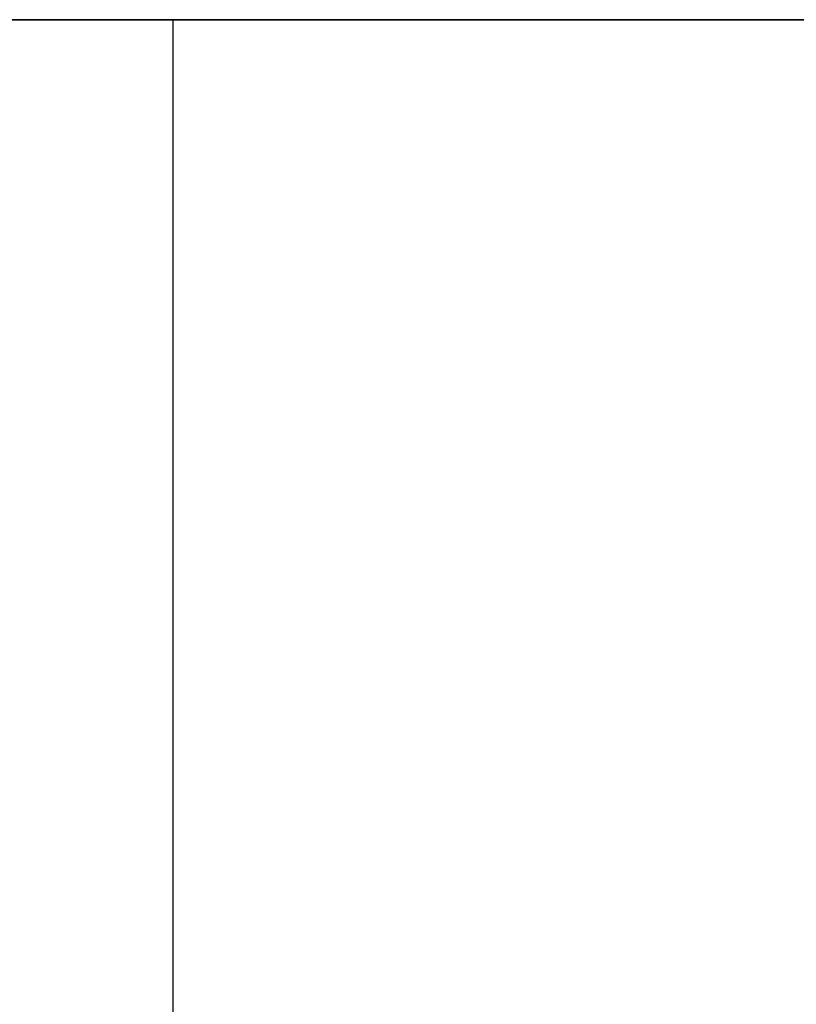
# Model space of a CAD drawing. Units: millimetres. Extents: x -237 to 237, y -313 to 436.
# Drawn here: x -163 to -163, y 435 to 436 of the extents above; entities that cross this region are included whole.
import ezdxf

# ---------------------------------------------------------------- set-up
doc = ezdxf.new("R2010")
doc.units = ezdxf.units.MM
doc.header["$MEASUREMENT"] = 0
doc.layers.add('Default', color=7, linetype='Continuous', true_color=0x000000)

# ---------------------------------------------------------------- blocks, each defined once
blk = doc.blocks.new('Block 01')
at = {"layer": 'Default'}
blk.add_line((794.9068729617568, 730.7105161111112), (806.9068031005988, 730.7105161111112), dxfattribs=at)
for points, knots in [([(774.9071158333329, 882.2105797569118), (774.9071158333329, 894.6663515916775), (783.66582949687, 905.0763794428901), (796.8220566622659, 907.9353204899346), (798.3297301569365, 908.1300314356395), (800.0646724395737, 908.1979687478766), (800.2579828265011, 908.2034185533782), (800.5487236208284, 908.2084117650235), (800.645766421267, 908.2095459194702), (800.7915202604269, 908.2104476120514), (800.840136479903, 908.2106149197303), (800.8948648935747, 908.2106528368271), (800.9009463168538, 908.2106549622819), (800.9131101389145, 908.210655036723), (800.9072891138776, 908.2106549999999), (800.9074385321097, 908.2106549999999), (800.9075381442651, 908.2106550000002), (800.9078369807294, 908.2106550000002), (800.9080362050388, 908.2106549999999), (800.9114230183015, 908.2106549999999), (800.9146106072546, 908.2106550000002), (800.9241733741139, 908.2106550000002), (800.93054855202, 908.2106549999997), (800.9624244415509, 908.2106549999997), (800.9879251531754, 908.2106549999999), (801.0644272880495, 908.2106549999999), (801.1154287112989, 908.2106550000002), (801.3704358275461, 908.2106550000002), (801.5744415205436, 908.2106549999997), (802.1864585995366, 908.2106549999997), (802.594469985532, 908.2106549999997), (803.8185041435181, 908.2106549999997), (804.6345269155087, 908.2106549999997), (807.0825952314808, 908.2106549999997), (808.7146407754626, 908.2106549999999), (813.6107774074072, 908.2106549999999), (816.8748684953703, 908.2106550000002), (826.6671417592592, 908.2106550000002), (833.1953239351852, 908.2106549999999), (852.7798704629631, 908.2106549999999), (865.8362348148146, 908.2106549999999), (905.0053278703704, 908.2106549999999), (931.1180565740742, 908.2106549999999), (1009.456242685186, 908.2106549999999), (1061.681700092593, 908.2106549999999), (1117.171248587963, 908.2106549999999), (1120.435339675926, 908.2106549999999), (1123.750432187138, 908.2106549999999), (1123.801433610389, 908.2106549999999), (1123.865185389451, 908.2106549999999), (1123.877935745262, 908.2106549999999), (1123.893873690027, 908.2106549999999), (1123.897061278981, 908.2106549999999), (1123.90184266241, 908.2106549999999), (1123.903436456887, 908.2106549999997), (1123.905428699983, 908.2106549999997), (1123.905827148601, 908.2106549999999), (1123.90642482153, 908.2106549999999), (1123.90662404584, 908.2106549999999), (1123.906873076227, 908.2106549999999), (1123.906922882305, 908.2106549999999), (1123.906997591421, 908.2106549999999), (1123.910184188299, 908.2106549827752), (1123.916265774933, 908.2106535570814), (1123.919306446193, 908.2106523222322), (1123.934509192406, 908.2106435384001), (1123.946669436144, 908.2106281606556), (1124.056094001505, 908.2104146536524), (1124.153234926506, 908.2096907732824), (1125.026350062945, 908.1983939722766), (1125.794251958189, 908.1543479078847), (1129.585651035141, 907.7712034266068), (1132.464817018708, 906.9433625317944), (1140.367501861708, 903.1688171919518), (1144.656207613266, 898.9310900914923), (1148.527826928494, 891.0842672264005), (1149.391460148226, 888.2202875689898), (1149.823637952048, 884.4435784833548), (1149.87770532677, 883.6783999405162), (1149.903052273073, 882.7114078944251), (1149.906009798727, 882.5174835418895), (1149.906936178917, 882.2987519485334), (1149.907005765102, 882.2744405674073), (1149.907060061882, 882.2379617545593), (1149.907069813726, 882.2258001933887), (1149.907071912733, 882.2075549245473), (1149.907071388889, 882.2105054199615), (1149.907071388889, 882.2104058078068), (1149.907071388889, 882.2103560017293), (1149.907071388889, 882.2099077470328), (1149.907071388889, 882.2095092984143), (1149.907071388889, 882.2083139525571), (1149.907071388889, 882.2075170553189), (1149.907071388889, 882.2035325691277), (1149.907071388889, 882.2003449801747), (1149.907071388889, 882.1844070354092), (1149.907071388889, 882.1716566795972), (1149.907071388889, 881.9549006307872), (1149.907071388889, 881.7508949377889), (1149.907071388889, 881.1388778587956), (1149.907071388889, 880.7308664728005), (1149.907071388889, 879.5068323148143), (1149.907071388889, 878.6908095428238), (1149.907071388889, 876.2427412268518), (1149.907071388889, 874.6106956828697), (1149.907071388889, 866.4504679629624), (1149.907071388889, 859.9222857870362), (1149.907071388889, 840.3377392592586), (1149.907071388889, 827.2813749074065), (1149.907071388889, 788.112281851851), (1149.907071388889, 761.9995531481482), (1149.907071388889, 709.7740957407409), (1149.907071388889, 683.6613670370363), (1149.907071388889, 644.4922739814809), (1149.907071388889, 631.4359096296295), (1149.907071388889, 611.8513631018516), (1149.907071388889, 605.323180925926), (1149.907071388889, 595.530907662037), (1149.907071388889, 592.2668165740747), (1149.907071388889, 587.3706799421303), (1149.907071388889, 585.7386343981484), (1149.907071388889, 583.2905660821764), (1149.907071388889, 582.4745433101853), (1149.907071388889, 581.2505091521992), (1149.907071388889, 580.8424977662039), (1149.907071388889, 580.2304806872108), (1149.907071388889, 580.0264749942139), (1149.907071388889, 579.7204664547173), (1149.907071388889, 579.6184636082182), (1149.907071388889, 579.4654593384699), (1149.907071388889, 579.4144579152197), (1149.907071388889, 579.3379557803457), (1149.907071388889, 579.3124550687209), (1149.907071388889, 579.2742040012838), (1149.907071388889, 579.2614536454712), (1149.907071388889, 579.2423281117525), (1149.907071388889, 579.2359529338466), (1149.907071388889, 579.2263901669874), (1149.907071388889, 579.2232025780349), (1149.907071388889, 579.2184211946053), (1149.907071388889, 579.2168274001289), (1149.907071388889, 579.214436708414), (1149.907071388889, 579.2136398111754), (1149.907071388889, 579.2124444653182), (1149.907071388889, 579.2120460166997), (1149.907071388889, 579.2114483437709), (1149.907071388889, 579.2112491194613), (1149.907071388889, 579.2108506708419), (1149.907071388889, 579.2347799011177), (1149.907071388889, 579.2104522222223)], [0.4999999999978824, 0.4999999999978824, 0.4999999999978824, 0.4999999999978824, 0.5002441406228835, 0.5002441406228835, 0.5002746582010085, 0.5002746582010085, 0.5002784728982742, 0.5002784728982742, 0.500280380246907, 0.500280380246907, 0.5002813339212234, 0.5002813339212234, 0.500281453130513, 0.500281453130513, 0.5002815723398026, 0.5002815723398026, 0.5002818107583817, 0.5002818107583817, 0.5002822875955399, 0.5002822875955399, 0.5002899169900712, 0.5002899169900712, 0.5003051757791337, 0.5003051757791337, 0.500366210935384, 0.500366210935384, 0.5004882812478845, 0.5004882812478845, 0.5009765624978865, 0.5009765624978865, 0.5019531249978906, 0.5019531249978906, 0.5039062499978989, 0.5039062499978989, 0.5078124999979154, 0.5078124999979154, 0.5156249999979488, 0.5156249999979488, 0.5312499999980148, 0.5312499999980148, 0.5624999999981471, 0.5624999999981471, 0.6249999999984118, 0.6249999999984118, 0.7499999999989413, 0.7499999999989413, 0.7578124999989744, 0.7578124999989744, 0.7579345703114749, 0.7579345703114749, 0.7579650878895999, 0.7579650878895999, 0.7579727172841312, 0.7579727172841312, 0.7579765319813968, 0.7579765319813968, 0.7579774856557132, 0.7579774856557132, 0.7579779624928714, 0.7579779624928714, 0.757978081702161, 0.757978081702161, 0.7579781413068059, 0.7579781413068059, 0.7579782009114505, 0.7579782009114505, 0.7579784393300296, 0.7579784393300296, 0.7579803466786625, 0.7579803466786625, 0.7579956054677252, 0.7579956054677252, 0.7580566406239753, 0.7580566406239753, 0.7581787109364758, 0.7581787109364758, 0.7582397460927263, 0.7582397460927263, 0.7582550048817889, 0.7582550048817889, 0.7582588195790544, 0.7582588195790544, 0.7582592964162127, 0.7582592964162127, 0.7582595348347918, 0.7582595348347918, 0.7582596540440814, 0.7582596540440814, 0.7582597732533709, 0.7582597732533709, 0.7582607269276872, 0.7582607269276872, 0.7582626342763199, 0.7582626342763199, 0.7582702636708514, 0.7582702636708514, 0.7583007812489764, 0.7583007812489764, 0.7587890624989784, 0.7587890624989784, 0.7597656249989826, 0.7597656249989826, 0.7617187499989909, 0.7617187499989909, 0.7656249999990073, 0.7656249999990073, 0.7812499999990735, 0.7812499999990735, 0.8124999999992059, 0.8124999999992059, 0.8749999999994706, 0.8749999999994706, 0.9374999999997353, 0.9374999999997353, 0.9687499999998676, 0.9687499999998676, 0.9843749999999338, 0.9843749999999338, 0.9921874999999669, 0.9921874999999669, 0.9960937499999836, 0.9960937499999836, 0.9980468749999917, 0.9980468749999917, 0.9990234374999958, 0.9990234374999958, 0.9995117187499978, 0.9995117187499978, 0.9997558593749989, 0.9997558593749989, 0.9998779296874996, 0.9998779296874996, 0.9999389648437496, 0.9999389648437496, 0.9999694824218749, 0.9999694824218749, 0.9999847412109376, 0.9999847412109376, 0.9999923706054688, 0.9999923706054688, 0.9999961853027344, 0.9999961853027344, 0.9999980926513672, 0.9999980926513672, 0.9999990463256835, 0.9999990463256835, 0.9999995231628417, 0.9999995231628417, 1, 1, 1, 1]), ([(774.9071158333296, 882.2105796758797), (774.9071158333329, 894.6663515916775), (783.66582949687, 905.0763794428901), (796.8220566622659, 907.9353204899346), (798.3297301569365, 908.1300314356395), (800.0646724395737, 908.1979687478766), (800.257982826501, 908.2034185533782), (800.5487236208284, 908.2084117650235), (800.645766421267, 908.2095459194702), (800.7915202604269, 908.2104476120514), (800.840136479903, 908.2106149197303), (800.8948648935747, 908.2106528368271), (800.900946316854, 908.2106549622819), (800.9131101389145, 908.210655036723), (800.9072891138776, 908.2106549999999), (800.9074385321097, 908.2106549999999), (800.9075381442651, 908.210655), (800.9078369807294, 908.210655), (800.9080362050388, 908.2106549999999), (800.9114230183015, 908.2106549999999), (800.9146106072546, 908.210655), (800.9241733741139, 908.210655), (800.93054855202, 908.2106549999997), (800.9624244415509, 908.2106549999997), (800.9879251531754, 908.2106549999999), (801.0644272880495, 908.2106549999999), (801.1154287112989, 908.210655), (801.3704358275461, 908.210655), (801.5744415205436, 908.2106549999997), (802.1864585995366, 908.2106549999997), (802.594469985532, 908.2106549999997), (803.8185041435181, 908.2106549999997), (804.6345269155087, 908.2106549999997), (807.0825952314808, 908.2106549999997), (808.7146407754627, 908.2106549999999), (813.6107774074072, 908.2106549999999), (816.8748684953703, 908.210655), (826.6671417592592, 908.210655), (833.1953239351852, 908.2106549999999), (852.7798704629631, 908.2106549999999), (865.8362348148146, 908.2106549999999), (905.0053278703704, 908.2106549999999), (931.1180565740741, 908.2106549999999), (1009.456242685185, 908.2106549999999), (1061.681700092593, 908.2106549999999), (1117.171248587963, 908.2106549999999), (1120.435339675926, 908.2106549999999), (1123.750432187138, 908.2106549999999), (1123.801433610389, 908.2106549999999), (1123.865185389451, 908.2106549999999), (1123.877935745262, 908.2106549999999), (1123.893873690027, 908.2106549999999), (1123.897061278981, 908.2106549999999), (1123.90184266241, 908.2106549999999), (1123.903436456887, 908.2106549999997), (1123.905428699983, 908.2106549999997), (1123.905827148601, 908.2106549999999), (1123.90642482153, 908.2106549999999), (1123.90662404584, 908.2106549999999), (1123.906873076227, 908.2106549999999), (1123.906922882305, 908.2106549999999), (1123.906997591421, 908.2106549999999), (1123.910184188299, 908.2106549827752), (1123.916265774933, 908.2106535570814), (1123.919306446193, 908.2106523222322), (1123.934509192406, 908.2106435384001), (1123.946669436143, 908.2106281606556), (1124.056094001505, 908.2104146536524), (1124.153234926506, 908.2096907732824), (1125.026350062945, 908.1983939722766), (1125.794251958189, 908.1543479078847), (1129.585651035141, 907.7712034266068), (1132.464817018708, 906.9433625317944), (1140.367501861708, 903.1688171919518), (1144.656207613266, 898.9310900914923), (1148.527826928494, 891.0842672264005), (1149.391460148226, 888.2202875689898), (1149.823637952048, 884.4435784833548), (1149.87770532677, 883.678399940516), (1149.903052273073, 882.7114078944251), (1149.906009798727, 882.5174835418895), (1149.906936178916, 882.2987519485334), (1149.907005765102, 882.2744405674073), (1149.907060061882, 882.237961754559), (1149.907069813726, 882.2258001933887), (1149.907071912733, 882.2075549245473), (1149.907071388889, 882.2105054199615), (1149.907071388889, 882.2104058078068), (1149.907071388889, 882.2103560017293), (1149.907071388889, 882.2099077470328), (1149.907071388889, 882.2095092984143), (1149.907071388889, 882.2083139525571), (1149.907071388889, 882.2075170553189), (1149.907071388889, 882.2035325691277), (1149.907071388889, 882.2003449801747), (1149.907071388889, 882.1844070354092), (1149.907071388889, 882.171656679597), (1149.907071388889, 881.9549006307869), (1149.907071388889, 881.7508949377888), (1149.907071388889, 881.1388778587956), (1149.907071388889, 880.7308664728005), (1149.907071388889, 879.5068323148143), (1149.907071388889, 878.6908095428238), (1149.907071388889, 876.2427412268515), (1149.907071388889, 874.6106956828697), (1149.907071388889, 866.4504679629624), (1149.907071388889, 859.9222857870362), (1149.907071388889, 840.3377392592585), (1149.907071388889, 827.2813749074065), (1149.907071388889, 788.112281851851), (1149.907071388889, 761.9995531481482), (1149.907071388889, 709.7740957407409), (1149.907071388889, 683.6613670370363), (1149.907071388889, 644.4922739814809), (1149.907071388889, 631.4359096296295), (1149.907071388889, 611.8513631018516), (1149.907071388889, 605.323180925926), (1149.907071388889, 595.530907662037), (1149.907071388889, 592.2668165740747), (1149.907071388889, 587.3706799421303), (1149.907071388889, 585.7386343981484), (1149.907071388889, 583.2905660821764), (1149.907071388889, 582.4745433101853), (1149.907071388889, 581.2505091521992), (1149.907071388889, 580.8424977662039), (1149.907071388889, 580.2304806872108), (1149.907071388889, 580.0264749942139), (1149.907071388889, 579.7204664547173), (1149.907071388889, 579.6184636082182), (1149.907071388889, 579.4654593384699), (1149.907071388889, 579.4144579152197), (1149.907071388889, 579.3379557803456), (1149.907071388889, 579.3124550687209), (1149.907071388889, 579.2742040012838), (1149.907071388889, 579.2614536454711), (1149.907071388889, 579.2423281117525), (1149.907071388889, 579.2359529338466), (1149.907071388889, 579.2263901669874), (1149.907071388889, 579.2232025780349), (1149.907071388889, 579.2184211946053), (1149.907071388889, 579.2168274001289), (1149.907071388889, 579.214436708414), (1149.907071388889, 579.2136398111754), (1149.907071388889, 579.2124444653182), (1149.907071388889, 579.2120460166997), (1149.907071388889, 579.2114483437709), (1149.907071388889, 579.2112491194611), (1149.907071388889, 579.2108506708419), (1149.907071388889, 579.2347799011177), (1149.907071388889, 579.2104522222223)], [0.4999999999978824, 0.4999999999978824, 0.4999999999978824, 0.4999999999978824, 0.5002441406250001, 0.5002441406250001, 0.500274658203125, 0.500274658203125, 0.5002784729003907, 0.5002784729003907, 0.5002803802490234, 0.5002803802490234, 0.5002813339233398, 0.5002813339233398, 0.5002814531326294, 0.5002814531326294, 0.5002815723419191, 0.5002815723419191, 0.5002818107604982, 0.5002818107604982, 0.5002822875976564, 0.5002822875976564, 0.5002899169921876, 0.5002899169921876, 0.5003051757812501, 0.5003051757812501, 0.5003662109375001, 0.5003662109375001, 0.5004882812500001, 0.5004882812500001, 0.5009765625, 0.5009765625, 0.501953125, 0.501953125, 0.50390625, 0.50390625, 0.5078125, 0.5078125, 0.5156250000000001, 0.5156250000000001, 0.53125, 0.53125, 0.5625, 0.5625, 0.625, 0.625, 0.75, 0.75, 0.7578125000000001, 0.7578125000000001, 0.7579345703125001, 0.7579345703125001, 0.757965087890625, 0.757965087890625, 0.7579727172851564, 0.7579727172851564, 0.7579765319824219, 0.7579765319824219, 0.7579774856567383, 0.7579774856567383, 0.7579779624938965, 0.7579779624938965, 0.757978081703186, 0.757978081703186, 0.7579781413078309, 0.7579781413078309, 0.7579782009124757, 0.7579782009124757, 0.7579784393310547, 0.7579784393310547, 0.7579803466796876, 0.7579803466796876, 0.7579956054687502, 0.7579956054687502, 0.7580566406250001, 0.7580566406250001, 0.7581787109375, 0.7581787109375, 0.7582397460937501, 0.7582397460937501, 0.7582550048828127, 0.7582550048828127, 0.7582588195800783, 0.7582588195800783, 0.7582592964172366, 0.7582592964172366, 0.7582595348358157, 0.7582595348358157, 0.7582596540451052, 0.7582596540451052, 0.7582597732543948, 0.7582597732543948, 0.7582607269287112, 0.7582607269287112, 0.7582626342773438, 0.7582626342773438, 0.7582702636718751, 0.7582702636718751, 0.75830078125, 0.75830078125, 0.7587890625, 0.7587890625, 0.7597656250000001, 0.7597656250000001, 0.7617187500000001, 0.7617187500000001, 0.765625, 0.765625, 0.78125, 0.78125, 0.8125000000000001, 0.8125000000000001, 0.8750000000000001, 0.8750000000000001, 0.9375, 0.9375, 0.9687499999999999, 0.9687499999999999, 0.984375, 0.984375, 0.9921875000000001, 0.9921875000000001, 0.9960937500000001, 0.9960937500000001, 0.998046875, 0.998046875, 0.9990234375, 0.9990234375, 0.9995117187499999, 0.9995117187499999, 0.9997558593749998, 0.9997558593749998, 0.9998779296875, 0.9998779296875, 0.99993896484375, 0.99993896484375, 0.999969482421875, 0.999969482421875, 0.9999847412109376, 0.9999847412109376, 0.9999923706054688, 0.9999923706054688, 0.9999961853027344, 0.9999961853027344, 0.9999980926513672, 0.9999980926513672, 0.9999990463256835, 0.9999990463256835, 0.9999995231628418, 0.9999995231628418, 1, 1, 1, 1]), ([(1149.907071388889, 579.2104522222223), (1149.907071388889, 566.7546806305556), (1141.148357725395, 556.3446527793672), (1127.992130560009, 553.4857117322961), (1126.484457065328, 553.2910007865871), (1124.74951478269, 553.2230634743472), (1124.556204395715, 553.2176136688438), (1124.265463601387, 553.2126204571988), (1124.168420800966, 553.2114863027522), (1124.022666961806, 553.210584610171), (1123.974050742331, 553.210417302492), (1123.91932232866, 553.2103793853952), (1123.913240905381, 553.2103772599405), (1123.901077083323, 553.2103771854994), (1123.906898108345, 553.2103772222224), (1123.906748690112, 553.2103772222224), (1123.906649077958, 553.2103772222224), (1123.906350241493, 553.2103772222224), (1123.906151017184, 553.2103772222224), (1123.902764203921, 553.2103772222224), (1123.899576614968, 553.2103772222224), (1123.890013848109, 553.2103772222224), (1123.883638670203, 553.2103772222224), (1123.851762780672, 553.2103772222224), (1123.826262069047, 553.2103772222224), (1123.749759934173, 553.2103772222224), (1123.698758510923, 553.2103772222224), (1123.443751394676, 553.2103772222224), (1123.239745701679, 553.2103772222224), (1122.627728622685, 553.2103772222224), (1122.21971723669, 553.2103772222224), (1120.995683078704, 553.2103772222224), (1120.179660306713, 553.2103772222224), (1117.731591990741, 553.2103772222224), (1116.09954644676, 553.2103772222224), (1111.203409814815, 553.2103772222224), (1107.939318726852, 553.2103772222224), (1098.147045462963, 553.2103772222224), (1091.618863287037, 553.2103772222224), (1072.034316759259, 553.2103772222224), (1058.977952407408, 553.2103772222224), (1019.808859351852, 553.2103772222224), (993.6961306481483, 553.2103772222224), (915.3579445370369, 553.2103772222224), (863.1324871296293, 553.2103772222224), (807.6429386342587, 553.2103772222224), (804.3788475462959, 553.2103772222224), (801.0637550350834, 553.2103772222224), (801.0127536118343, 553.2103772222224), (800.9490018327724, 553.2103772222224), (800.9362514769599, 553.2103772222225), (800.9203135321944, 553.2103772222225), (800.9171259432416, 553.2103772222224), (800.912344559812, 553.2103772222224), (800.910750765335, 553.2103772222224), (800.9087585222394, 553.2103772222224), (800.9083600736204, 553.2103772222223), (800.9077624006917, 553.2103772222223), (800.9075631763824, 553.2103772222224), (800.9073141459952, 553.2103772222224), (800.9072643399179, 553.2103772222225), (800.9071896308018, 553.2103772222225), (800.9040030339921, 553.2103772394471), (800.8979214473618, 553.2103786651408), (800.8948807760552, 553.21037989999), (800.8796780298387, 553.2103886838222), (800.8675177861148, 553.2104040615667), (800.7580932207532, 553.2106175685698), (800.6609522957924, 553.2113414489393), (799.7878371593583, 553.2226382499425), (799.0199352641114, 553.266684314332), (795.2285361871571, 553.6498287955983), (792.3493702035221, 554.4776696904247), (784.4466853605201, 558.2522150302664), (780.1579796090313, 562.4899421306383), (776.2863602937713, 570.3367649957063), (775.422727074015, 573.2007446531535), (774.9905492701819, 576.9774537387797), (774.9364818954571, 577.7426322816113), (774.9111349491513, 578.7096243277014), (774.908177423495, 578.9035486803065), (774.9072510433058, 579.1222802736592), (774.9071814571208, 579.1465916548001), (774.9071271603402, 579.1830704676452), (774.9071174084961, 579.1952320287975), (774.9071153094893, 579.2134772976373), (774.9071158333329, 579.2105268022593), (774.9071158333329, 579.2106264144142), (774.9071158333329, 579.2106762204915), (774.9071158333329, 579.211124475188), (774.9071158333329, 579.2115229238071), (774.9071158333329, 579.2127182696646), (774.9071158333329, 579.2135151669028), (774.9071158333329, 579.2174996530943), (774.9071158333329, 579.2206872420475), (774.9071158333329, 579.236625186813), (774.9071158333329, 579.2493755426251), (774.9071158333329, 579.4661315914353), (774.9071158333329, 579.6701372844328), (774.9071158333329, 580.2821543634259), (774.9071158333329, 580.6901657494213), (774.9071158333329, 581.9141999074075), (774.9071158333329, 582.7302226793984), (774.9071158333329, 585.1782909953705), (774.9071158333329, 586.8103365393521), (774.9071158333329, 594.9705642592594), (774.9071158333329, 601.4987464351852), (774.9071158333329, 621.0832929629629), (774.9071158333329, 634.1396573148148), (774.9071158333329, 673.3087503703704), (774.9071158333329, 699.421479074074), (774.9071158333329, 751.6469364814815), (774.9071158333329, 777.7596651851851), (774.9071158333329, 816.9287582407408), (774.9071158333329, 829.9851225925928), (774.9071158333329, 849.5696691203706), (774.9071158333329, 856.0978512962963), (774.9071158333329, 865.8901245601853), (774.9071158333329, 869.154215648148), (774.9071158333329, 874.0503522800924), (774.9071158333329, 875.6823978240737), (774.9071158333329, 878.130466140046), (774.907115833333, 878.946488912037), (774.907115833333, 880.170523070023), (774.9071158333329, 880.5785344560185), (774.9071158333329, 881.1905515350115), (774.9071158333329, 881.394557228009), (774.9071158333329, 881.7005657675056), (774.9071158333329, 881.8025686140041), (774.9071158333329, 881.9555728837524), (774.9071158333329, 882.006574307002), (774.9071158333329, 882.0830764418762), (774.9071158333329, 882.1085771535012), (774.9071158333329, 882.1468282209383), (774.9071158333329, 882.1595785767505), (774.9071158333329, 882.1787041104692), (774.9071158333328, 882.1850792883754), (774.9071158333328, 882.1946420552348), (774.9071158333329, 882.1978296441877), (774.9071158333329, 882.2026110276173), (774.9071158333329, 882.2042048220935), (774.9071158333329, 882.2065955138083), (774.9071158333329, 882.2073924110466), (774.9071158333329, 882.2085877569041), (774.9071158333329, 882.2089862055234), (774.9071158333329, 882.209583878452), (774.9071158333329, 882.2097831027612), (774.9071158333329, 882.2101815504957), (774.9071158333329, 882.18625253365), (774.9071158333329, 882.2105797569118)], [0, 0, 0, 0, 0.000244140625, 0.000244140625, 0.000274658203125, 0.000274658203125, 0.000278472900390625, 0.000278472900390625, 0.0002803802490234374, 0.0002803802490234374, 0.0002813339233398437, 0.0002813339233398437, 0.0002814531326293945, 0.0002814531326293945, 0.0002815723419189453, 0.0002815723419189453, 0.0002818107604980469, 0.0002818107604980469, 0.00028228759765625, 0.00028228759765625, 0.0002899169921875, 0.0002899169921875, 0.00030517578125, 0.00030517578125, 0.0003662109375, 0.0003662109375, 0.00048828125, 0.00048828125, 0.0009765625, 0.0009765625, 0.001953125, 0.001953125, 0.00390625, 0.00390625, 0.0078125, 0.0078125, 0.015625, 0.015625, 0.03125, 0.03125, 0.0625, 0.0625, 0.125, 0.125, 0.25, 0.25, 0.2578125, 0.2578125, 0.2579345703125, 0.2579345703125, 0.257965087890625, 0.257965087890625, 0.2579727172851562, 0.2579727172851562, 0.2579765319824219, 0.2579765319824219, 0.2579774856567383, 0.2579774856567383, 0.2579779624938965, 0.2579779624938965, 0.257978081703186, 0.257978081703186, 0.2579781413078308, 0.2579781413078308, 0.2579782009124756, 0.2579782009124756, 0.2579784393310547, 0.2579784393310547, 0.2579803466796875, 0.2579803466796875, 0.25799560546875, 0.25799560546875, 0.258056640625, 0.258056640625, 0.2581787109375, 0.2581787109375, 0.25823974609375, 0.25823974609375, 0.2582550048828125, 0.2582550048828125, 0.2582588195800781, 0.2582588195800781, 0.2582592964172363, 0.2582592964172363, 0.2582595348358154, 0.2582595348358154, 0.258259654045105, 0.258259654045105, 0.2582597732543945, 0.2582597732543945, 0.2582607269287109, 0.2582607269287109, 0.2582626342773438, 0.2582626342773438, 0.258270263671875, 0.258270263671875, 0.25830078125, 0.25830078125, 0.2587890625, 0.2587890625, 0.259765625, 0.259765625, 0.26171875, 0.26171875, 0.265625, 0.265625, 0.2812499999999999, 0.2812499999999999, 0.3125, 0.3125, 0.375, 0.375, 0.4375, 0.4375, 0.4687499999999999, 0.4687499999999999, 0.4843749999999999, 0.4843749999999999, 0.4921875, 0.4921875, 0.49609375, 0.49609375, 0.498046875, 0.498046875, 0.4990234374999999, 0.4990234374999999, 0.4995117187499999, 0.4995117187499999, 0.4997558593749999, 0.4997558593749999, 0.4998779296874999, 0.4998779296874999, 0.49993896484375, 0.49993896484375, 0.4999694824218749, 0.4999694824218749, 0.4999847412109375, 0.4999847412109375, 0.4999923706054688, 0.4999923706054688, 0.4999961853027343, 0.4999961853027343, 0.4999980926513672, 0.4999980926513672, 0.4999990463256835, 0.4999990463256835, 0.4999995231628417, 0.4999995231628417, 0.4999999999978823, 0.4999999999978823, 0.4999999999978823, 0.4999999999978823]), ([(1149.907071388889, 579.2104522222223), (1149.907071388889, 566.7546806305556), (1141.148357725395, 556.3446527793672), (1127.992130560009, 553.4857117322961), (1126.484457065328, 553.2910007865871), (1124.74951478269, 553.2230634743472), (1124.556204395715, 553.2176136688438), (1124.265463601387, 553.2126204571988), (1124.168420800966, 553.2114863027522), (1124.022666961806, 553.210584610171), (1123.974050742331, 553.210417302492), (1123.91932232866, 553.2103793853952), (1123.913240905381, 553.2103772599405), (1123.901077083323, 553.2103771854994), (1123.906898108345, 553.2103772222224), (1123.906748690112, 553.2103772222224), (1123.906649077958, 553.2103772222224), (1123.906350241493, 553.2103772222224), (1123.906151017184, 553.2103772222224), (1123.902764203921, 553.2103772222224), (1123.899576614968, 553.2103772222224), (1123.890013848109, 553.2103772222224), (1123.883638670203, 553.2103772222224), (1123.851762780672, 553.2103772222224), (1123.826262069047, 553.2103772222224), (1123.749759934173, 553.2103772222224), (1123.698758510923, 553.2103772222224), (1123.443751394676, 553.2103772222224), (1123.239745701679, 553.2103772222224), (1122.627728622685, 553.2103772222224), (1122.21971723669, 553.2103772222224), (1120.995683078704, 553.2103772222224), (1120.179660306713, 553.2103772222224), (1117.731591990741, 553.2103772222224), (1116.09954644676, 553.2103772222224), (1111.203409814815, 553.2103772222224), (1107.939318726852, 553.2103772222224), (1098.147045462963, 553.2103772222224), (1091.618863287037, 553.2103772222224), (1072.034316759259, 553.2103772222224), (1058.977952407408, 553.2103772222224), (1019.808859351852, 553.2103772222224), (993.6961306481483, 553.2103772222224), (915.3579445370369, 553.2103772222224), (863.1324871296293, 553.2103772222224), (807.6429386342587, 553.2103772222224), (804.3788475462959, 553.2103772222224), (801.0637550350834, 553.2103772222224), (801.0127536118342, 553.2103772222224), (800.9490018327724, 553.2103772222224), (800.9362514769599, 553.2103772222225), (800.9203135321944, 553.2103772222225), (800.9171259432416, 553.2103772222224), (800.912344559812, 553.2103772222224), (800.910750765335, 553.2103772222224), (800.9087585222394, 553.2103772222224), (800.9083600736204, 553.2103772222223), (800.9077624006917, 553.2103772222223), (800.9075631763823, 553.2103772222224), (800.9073141459952, 553.2103772222224), (800.9072643399179, 553.2103772222225), (800.9071896308018, 553.2103772222225), (800.9040030339921, 553.210377239447), (800.8979214473618, 553.2103786651408), (800.8948807760552, 553.21037989999), (800.8796780298386, 553.2103886838222), (800.8675177861148, 553.2104040615667), (800.7580932207532, 553.2106175685698), (800.6609522957924, 553.2113414489393), (799.7878371593583, 553.2226382499425), (799.0199352641115, 553.266684314332), (795.2285361871571, 553.6498287955983), (792.3493702035221, 554.4776696904247), (784.4466853605201, 558.2522150302664), (780.1579796090313, 562.4899421306383), (776.2863602937713, 570.3367649957063), (775.422727074015, 573.2007446531535), (774.9905492701819, 576.9774537387797), (774.9364818954571, 577.7426322816113), (774.9111349491513, 578.7096243277014), (774.908177423495, 578.9035486803065), (774.9072510433058, 579.1222802736592), (774.9071814571208, 579.1465916548001), (774.9071271603403, 579.1830704676452), (774.9071174084961, 579.1952320287975), (774.9071153094893, 579.2134772976373), (774.9071158333329, 579.2105268022593), (774.9071158333329, 579.2106264144142), (774.9071158333329, 579.2106762204915), (774.9071158333329, 579.211124475188), (774.9071158333329, 579.2115229238071), (774.9071158333329, 579.2127182696646), (774.9071158333329, 579.2135151669028), (774.9071158333329, 579.2174996530943), (774.9071158333329, 579.2206872420475), (774.9071158333329, 579.236625186813), (774.9071158333329, 579.2493755426252), (774.9071158333329, 579.4661315914353), (774.9071158333329, 579.6701372844328), (774.9071158333329, 580.2821543634259), (774.9071158333329, 580.6901657494213), (774.9071158333329, 581.9141999074075), (774.9071158333329, 582.7302226793984), (774.9071158333329, 585.1782909953705), (774.9071158333329, 586.8103365393521), (774.9071158333329, 594.9705642592594), (774.9071158333329, 601.4987464351852), (774.9071158333329, 621.0832929629629), (774.9071158333329, 634.1396573148148), (774.9071158333329, 673.3087503703704), (774.9071158333329, 699.421479074074), (774.9071158333329, 751.6469364814815), (774.9071158333329, 777.7596651851851), (774.9071158333329, 816.9287582407408), (774.9071158333329, 829.9851225925928), (774.9071158333329, 849.5696691203706), (774.9071158333329, 856.0978512962963), (774.9071158333329, 865.8901245601852), (774.9071158333329, 869.154215648148), (774.9071158333329, 874.0503522800924), (774.9071158333329, 875.6823978240737), (774.9071158333329, 878.130466140046), (774.907115833333, 878.9464889120369), (774.907115833333, 880.170523070023), (774.9071158333329, 880.5785344560185), (774.9071158333329, 881.1905515350115), (774.9071158333329, 881.394557228009), (774.9071158333329, 881.7005657675056), (774.9071158333329, 881.8025686140041), (774.9071158333329, 881.9555728837524), (774.9071158333329, 882.006574307002), (774.9071158333329, 882.0830764418762), (774.9071158333329, 882.1085771535012), (774.9071158333329, 882.1468282209383), (774.9071158333329, 882.1595785767505), (774.9071158333329, 882.1787041104692), (774.9071158333328, 882.1850792883754), (774.9071158333328, 882.1946420552348), (774.9071158333329, 882.1978296441877), (774.9071158333329, 882.2026110276173), (774.9071158333329, 882.2042048220935), (774.9071158333329, 882.2065955138083), (774.9071158333329, 882.2073924110466), (774.9071158333329, 882.2085877569041), (774.9071158333329, 882.2089862055234), (774.9071158333329, 882.209583878452), (774.9071158333329, 882.2097831027612), (774.9071158333329, 882.2101815513804), (774.9071158333329, 882.1862523211075), (774.9071158333296, 882.2105796758797)], [0, 0, 0, 0, 0.000244140625, 0.000244140625, 0.000274658203125, 0.000274658203125, 0.000278472900390625, 0.000278472900390625, 0.0002803802490234375, 0.0002803802490234375, 0.0002813339233398437, 0.0002813339233398437, 0.0002814531326293945, 0.0002814531326293945, 0.0002815723419189453, 0.0002815723419189453, 0.0002818107604980469, 0.0002818107604980469, 0.00028228759765625, 0.00028228759765625, 0.0002899169921875, 0.0002899169921875, 0.00030517578125, 0.00030517578125, 0.0003662109375000001, 0.0003662109375000001, 0.00048828125, 0.00048828125, 0.0009765625, 0.0009765625, 0.001953125, 0.001953125, 0.00390625, 0.00390625, 0.0078125, 0.0078125, 0.015625, 0.015625, 0.03125, 0.03125, 0.0625, 0.0625, 0.125, 0.125, 0.25, 0.25, 0.2578125, 0.2578125, 0.2579345703125, 0.2579345703125, 0.257965087890625, 0.257965087890625, 0.2579727172851562, 0.2579727172851562, 0.2579765319824219, 0.2579765319824219, 0.2579774856567383, 0.2579774856567383, 0.2579779624938965, 0.2579779624938965, 0.257978081703186, 0.257978081703186, 0.2579781413078308, 0.2579781413078308, 0.2579782009124756, 0.2579782009124756, 0.2579784393310547, 0.2579784393310547, 0.2579803466796876, 0.2579803466796876, 0.25799560546875, 0.25799560546875, 0.258056640625, 0.258056640625, 0.2581787109375, 0.2581787109375, 0.25823974609375, 0.25823974609375, 0.2582550048828126, 0.2582550048828126, 0.2582588195800781, 0.2582588195800781, 0.2582592964172363, 0.2582592964172363, 0.2582595348358154, 0.2582595348358154, 0.258259654045105, 0.258259654045105, 0.2582597732543945, 0.2582597732543945, 0.2582607269287109, 0.2582607269287109, 0.2582626342773438, 0.2582626342773438, 0.2582702636718751, 0.2582702636718751, 0.2583007812500001, 0.2583007812500001, 0.2587890625000001, 0.2587890625000001, 0.2597656250000001, 0.2597656250000001, 0.26171875, 0.26171875, 0.265625, 0.265625, 0.28125, 0.28125, 0.3125, 0.3125, 0.3750000000000001, 0.3750000000000001, 0.4375000000000001, 0.4375000000000001, 0.4687500000000001, 0.4687500000000001, 0.484375, 0.484375, 0.4921875, 0.4921875, 0.4960937500000001, 0.4960937500000001, 0.4980468750000001, 0.4980468750000001, 0.4990234375, 0.4990234375, 0.49951171875, 0.49951171875, 0.499755859375, 0.499755859375, 0.4998779296875, 0.4998779296875, 0.49993896484375, 0.49993896484375, 0.4999694824218749, 0.4999694824218749, 0.4999847412109375, 0.4999847412109375, 0.4999923706054688, 0.4999923706054688, 0.4999961853027344, 0.4999961853027344, 0.4999980926513672, 0.4999980926513672, 0.4999990463256836, 0.4999990463256836, 0.4999995231628417, 0.4999995231628417, 0.4999999999978823, 0.4999999999978823, 0.4999999999978823, 0.4999999999978823])]:
    blk.add_open_spline(points, degree=3, knots=knots, dxfattribs=at)
for points, degree in [([(800.9071555555554, 898.9606452777778), (799.5259660584385, 898.9600506005158), (798.4073092265728, 897.8417755738687), (798.4067019444442, 896.4605973611108)], 3), ([(800.9071555555553, 898.9606452777776), (799.5259660584386, 898.960050600516), (798.4073092265728, 897.8417755738686), (798.4067019444443, 896.460597361111)], 3), ([(799.1392104193792, 898.2283401452553, -1.6), (799.1392104193792, 898.2283401452553, -0.8), (799.1392104193792, 898.2283401452553)], 2), ([(798.4067372222216, 882.9447105555557), (798.4073320995358, 881.5638445796403), (799.5260072165572, 880.4455219121163), (800.9072261111108, 880.4449272222221)], 3), ([(798.4067372222218, 882.9447105555556), (798.4073320995358, 881.5638445796402), (799.5260072165572, 880.4455219121162), (800.9072261111108, 880.4449272222222)], 3), ([(799.1392476602016, 881.1772171566308, -1.6), (799.1392476602016, 881.1772171566308, -0.8), (799.1392476602016, 881.1772171566308)], 2), ([(800.9071555555553, 875.6847202777775), (799.5259478847255, 875.6841252472298), (798.4072806191056, 874.5661742875678), (798.4067019444443, 873.1849722222219)], 3), ([(800.9071555555553, 875.6847202777776), (799.5259484181479, 875.6841257803105), (798.4072806192436, 874.5661746168721), (798.4067019444443, 873.184972222222)], 3), ([(799.1391930765216, 874.9525742114433, -1.6), (799.1391930765216, 874.9525742114433, -0.8), (799.1391930765216, 874.9525742114433)], 2), ([(798.4067372222216, 853.1846241666667), (798.4073326329617, 851.8037576574936), (799.5260075458659, 850.6854355230854), (800.907226111111, 850.6848408333334)], 3), ([(798.4067372222218, 853.1846241666665), (798.4073320995358, 851.8037581907513), (799.5260072165573, 850.6854355232273), (800.9072261111107, 850.6848408333333)], 3), ([(799.1392476602012, 851.4171307677416, -1.6), (799.1392476602012, 851.4171307677416, -0.7999999999999999), (799.1392476602012, 851.4171307677416)], 2), ([(800.9071555555555, 846.2396644444445), (799.5259369873764, 846.2390699420773), (798.4072620812146, 845.1211002637891), (798.4067019444443, 843.7401633333334)], 3), ([(800.9071555555554, 846.2396644444444), (799.5259366580682, 846.2390699419356), (798.4072615477887, 845.1210997306996), (798.4067019444443, 843.7401633333334)], 3), ([(799.1391815146964, 845.5075420994604, -1.6), (799.1391815146964, 845.5075420994604, -0.8), (799.1391815146964, 845.5075420994604)], 2), ([(798.4067372222216, 823.7400622222222), (798.407332632836, 822.3588432645328), (799.5260070124272, 821.2405213341457), (800.9072261111107, 821.2399261111113)], 3), ([(798.4067372222219, 823.7400622222223), (798.407332099552, 822.3588434684821), (799.5260072165447, 821.2405208010298), (800.9072261111107, 821.2399261111111)], 3), ([(799.1392476602028, 821.9722601427337, -1.600000000000001), (799.1392476602028, 821.9722601427337, -0.8000000000000004), (799.1392476602028, 821.9722601427337)], 2), ([(800.9071555555549, 816.7949613888886), (799.5259371242678, 816.7943670687441), (798.4072618988566, 815.676397071495), (798.4067019444442, 814.2947547222223)], 3), ([(800.9071555555552, 816.7949613888886), (799.5259367949598, 816.7943670686025), (798.4072613654308, 815.6763965384054), (798.4067019444442, 814.2947547222221)], 3), ([(799.1391814976464, 816.0627508665168, -1.6), (799.1391814976464, 816.0627508665168, -0.8), (799.1391814976464, 816.0627508665168)], 2), ([(798.4067372222216, 794.2953591666669), (798.4073319475913, 792.9137878898712), (799.5260073305485, 791.7958174062067), (800.907226111111, 791.7952230555555)], 3), ([(798.4067372222219, 794.2953591666667), (798.4073319475914, 792.9137878898711), (799.5260073305486, 791.7958174062068), (800.9072261111108, 791.7952230555557)], 3), ([(799.139247645969, 792.527424763807, -1.6), (799.139247645969, 792.527424763807, -0.8), (799.139247645969, 792.527424763807)], 2), ([(800.9071555555549, 787.3500819444442), (799.525942445762, 787.3494872499275), (798.4072714633617, 786.2318794790514), (798.4067019444442, 784.8503162500001)], 3), ([(800.9071555555552, 787.3500819444445), (799.5259426498794, 787.3494877827028), (798.4072709300733, 786.2318792755246), (798.4067019444443, 784.85031625)], 3), ([(799.1391872799823, 786.6180624211408, -1.6), (799.1391872799823, 786.6180624211408, -0.8), (799.1391872799823, 786.6180624211408)], 2), ([(798.4067372222218, 764.8503033333332), (798.4073320995158, 763.4694372166773), (799.5260072166425, 762.3507620995073), (800.907226111111, 762.3501672222222)], 3), ([(798.4067372222219, 764.8503033333334), (798.4073320995157, 763.4694372166774), (799.5260072166424, 762.3507620995073), (800.9072261111108, 762.3501672222221)], 3), ([(799.1392476602259, 763.0826335630137, -1.6), (799.1392476602259, 763.0826335630137, -0.8), (799.1392476602259, 763.0826335630137)], 2), ([(800.9071555555554, 757.9053436111112), (799.5259487474536, 757.9047491137859), (798.407281152666, 756.7867984832857), (798.4067019444443, 755.4055955555558)], 3), ([(800.9071555555554, 757.9053436111112), (799.525948418148, 757.904749113644), (798.4072806192436, 756.786797950205), (798.4067019444443, 755.4055955555557)], 3), ([(799.1391930765221, 757.1731975447769, -1.600000000000001), (799.1391930765221, 757.1731975447769, -0.8000000000000004), (799.1391930765221, 757.1731975447769)], 2), ([(798.4067372222219, 735.4052475), (798.4073326330182, 734.024028494819), (799.5260075456815, 732.9064112594392), (800.9072261111107, 732.9058169444445)], 3), ([(798.4067372222219, 735.4052475), (798.4073320995923, 734.0240290277408), (799.5260072163734, 732.9064112595809), (800.9072261111108, 732.9058169444445)], 3), ([(799.139247660154, 733.6377981633013, -1.600000000000001), (799.1392476601541, 733.6377981633013, -0.8000000000000004), (799.1392476601541, 733.6377981633013)], 2), ([(800.9071555555552, 728.4604641666664), (799.5259366581529, 728.4598694767665), (798.4072615477698, 727.3415468158847), (798.4067019444442, 725.9606102777777)], 3), ([(800.9071555555553, 728.4604641666665), (799.5259366581531, 728.4598694767664), (798.4072615477698, 727.3415468158848), (798.4067019444443, 725.9606102777778)], 3), ([(799.1391815147208, 727.7281654152996, -1.599999999999999), (799.1391815147208, 727.7281654152996, -0.7999999999999997), (799.1391815147208, 727.7281654152996)], 2), ([(798.406737222222, 705.9605091666667), (798.407332099572, 704.5792905536676), (799.5260072164591, 703.4613203358606), (800.9072261111111, 703.4607258333333)], 3), ([(798.4067372222219, 705.9605091666667), (798.4073320995722, 704.5792905536676), (799.5260072164591, 703.4613203358607), (800.9072261111108, 703.4607258333332)], 3), ([(799.1392476601783, 704.1928834585731, -1.6), (799.1392476601783, 704.1928834585731, -0.8), (799.1392476601783, 704.1928834585731)], 2), ([(800.9071555555552, 699.0159375000001), (799.5259364768485, 699.0153423073555), (798.4072620506718, 697.8970203303777), (798.4067019444443, 696.5157308333334)], 3), ([(800.9071555555553, 699.0159375000002), (799.5259366809662, 699.0153428404711), (798.4072615173792, 697.8970201264452), (798.4067019444443, 696.5157308333334)], 3), ([(799.1391815118795, 698.2835946542604, -1.6), (799.1391815118795, 698.2835946542604, -0.8), (799.1391815118794, 698.2835946542604)], 2), ([(798.406737222222, 676.5156297222225), (798.4073320995723, 675.1344111092228), (799.5260072164593, 674.0164408914164), (800.907226111111, 674.0158463888888)], 3), ([(798.4067372222219, 676.5156297222223), (798.4073320995722, 675.1344111092229), (799.5260072164593, 674.0164408914166), (800.9072261111108, 674.0158463888889)], 3), ([(799.1392476601784, 674.7480040141286, -1.6), (799.1392476601784, 674.7480040141286, -0.8), (799.1392476601783, 674.7480040141286)], 2), ([(800.9071555555556, 669.5710580555558), (799.5259366809667, 669.5704633960269), (798.4072615173794, 668.4521406820013), (798.4067019444442, 667.0708513888887)], 3), ([(800.9071555555554, 669.5710580555556), (799.5259366809664, 669.5704633960269), (798.4072615173792, 668.4521406820012), (798.4067019444443, 667.0708513888889)], 3), ([(799.1391815118795, 668.8387152098161, -1.6), (799.1391815118795, 668.8387152098161, -0.8), (799.1391815118795, 668.8387152098161)], 2), ([(798.4067372222219, 647.070750277778), (798.4073320995561, 645.6898844426032), (799.526007216472, 644.5719142247248), (800.9072261111111, 644.5713197222221)], 3), ([(798.4067372222219, 647.070750277778), (798.4073320995559, 645.6898844426033), (799.5260072164718, 644.5719142247249), (800.9072261111108, 644.5713197222223)], 3), ([(799.139247660177, 645.303433250248, -1.600000000000001), (799.139247660177, 645.303433250248, -0.8000000000000003), (799.139247660177, 645.303433250248)], 2), ([(800.9071555555552, 640.1261433333333), (799.5259370045687, 640.1255486663491), (798.4072620584054, 639.0072264987381), (798.4067019444443, 637.6259543055558)], 3), ([(800.9071555555553, 640.1261433333335), (799.5259366752607, 640.1255486662072), (798.4072615249796, 639.0072259654804), (798.4067019444443, 637.6259543055558)], 3), ([(799.1391815125899, 639.3938026917441, -1.600000000000001), (799.1391815125899, 639.3938026917441, -0.8000000000000003), (799.13918151259, 639.3938026917441)], 2), ([(798.4067372222218, 617.6258708333335), (798.4073320995357, 616.2450048574187), (799.5260072165572, 615.126682189894), (800.907226111111, 615.1260875000003)], 3), ([(798.4067372222219, 617.6258708333336), (798.4073320995358, 616.2450048574187), (799.5260072165572, 615.126682189894), (800.9072261111108, 615.1260875)], 3), ([(799.1392476602018, 615.8583774344092, -1.600000000000001), (799.1392476602018, 615.8583774344092, -0.8000000000000004), (799.1392476602018, 615.8583774344092)], 2), ([(800.9071555555555, 610.6809111111113), (799.5259364710586, 610.6803160984216), (798.4072620582909, 609.56234658407), (798.4067019444444, 608.1810748611113)], 3), ([(800.9071555555553, 610.6809111111113), (799.525936675176, 610.680316631369), (798.4072615249985, 609.5623463803009), (798.4067019444443, 608.1810748611111)], 3), ([(799.1391815125655, 609.9487468759041, -1.6), (799.1391815125655, 609.9487468759041, -0.8), (799.1391815125655, 609.9487468759041)], 2), ([(798.4067372222219, 588.180991388889), (798.4073326329619, 586.8001248797166), (799.5260075458652, 585.6818027453079), (800.907226111111, 585.6812080555555)], 3), ([(798.4067372222219, 588.1809913888891), (798.4073320995359, 586.8001254129744), (799.5260072165569, 585.6818027454495), (800.9072261111108, 585.6812080555555)], 3), ([(799.1392476602015, 586.4134979899646, -1.6), (799.1392476602014, 586.4134979899646, -0.8), (799.1392476602014, 586.4134979899646)], 2), ([(800.9072261111111, 580.9544091666667), (799.5260075458657, 580.9538144769143), (798.4073326329622, 579.8354923425071), (798.4067372222221, 578.4546258333336)], 3), ([(800.9072261111108, 580.9544091666667), (799.5260072165571, 580.9538144767727), (798.4073320995359, 579.835491809249), (798.4067372222219, 578.4546258333335)], 3), ([(799.1392476602011, 580.2221192322581, -1.599999999999999), (799.1392476602011, 580.2221192322581, -0.7999999999999997), (799.1392476602012, 580.2221192322581)], 2), ([(798.4067019444444, 564.9387390277782), (798.4073092264282, 563.5575611443186), (799.5259655250214, 562.4392863216082), (800.9071555555554, 562.4386911111114)], 3), ([(798.4067019444443, 564.9387390277781), (798.4073092265728, 563.55756081502), (799.5259660584386, 562.4392857883731), (800.9071555555553, 562.4386911111113)], 3), ([(799.1392104193789, 563.1709962436335, -1.599999999999999), (799.1392104193789, 563.1709962436335, -0.7999999999999997), (799.1392104193789, 563.1709962436335)], 2)]:
    blk.add_open_spline(points, degree=degree, dxfattribs=at)
blk = doc.blocks.new('Stool Mesh')
at = {"layer": 'Default'}
blk.add_blockref('Block 01', (0, 0), dxfattribs=at)
blk = doc.blocks.new('STUDIO MCKEON - PAPERCLIP - STOOL - 750MM - MESH - 06 09 17')
at = {"layer": 'Default', "extrusion": (1.684158967109325e-16, 1, -1.232595164407831e-32), "rotation": 180}
blk.add_blockref('Stool Mesh', (962.2644259114854, 525.9665374137827, 435.8093969802151), dxfattribs=at)

msp = doc.modelspace()

# ---------------------------------------------------------------- block references
at = {"layer": 'Default'}
msp.add_blockref('STUDIO MCKEON - PAPERCLIP - STOOL - 750MM - MESH - 06 09 17', (0, 0), dxfattribs=at)

doc.saveas('drawing.dxf')
